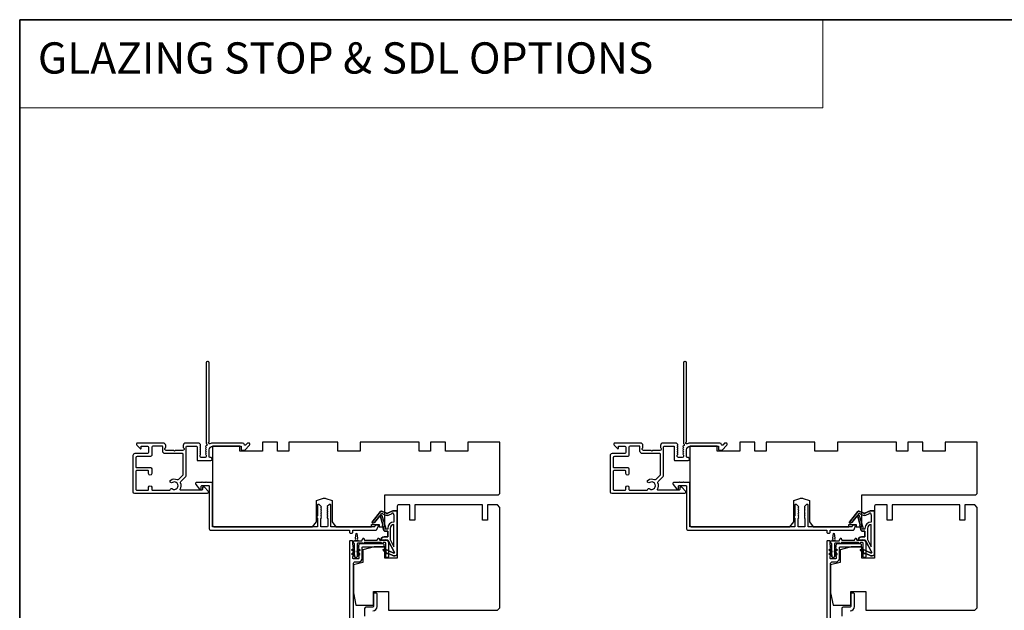
# Model space of a CAD drawing. Extents: x -10636 to 2013, y 1156 to 3623.
# Drawn here: x -6294 to -5901, y 3330 to 3566 of the extents above; entities that cross this region are included whole.
import ezdxf

# ---------------------------------------------------------------- set-up
doc = ezdxf.new("R2010")
doc.units = 0
doc.header["$LTSCALE"] = 250
doc.header["$MEASUREMENT"] = 0
doc.linetypes.add('HIDDEN', pattern=[0.375, 0.25, -0.125])
for name, color, linetype, lineweight in [('1', 1, 'CONTINUOUS', 13), ('5', 7, 'HIDDEN', 9), ('8', 7, 'CONTINUOUS', 35), ('Visible (ANSI)', 7, 'CONTINUOUS', 25)]:
    doc.layers.add(name, color=color, linetype=linetype, lineweight=lineweight)
doc.layers.add('MISCELLANEOUS', color=6, linetype='CONTINUOUS')
doc.styles.add('BOLD', font='txt')

msp = doc.modelspace()

# ---------------------------------------------------------------- linework, layer by layer
at = {"layer": '1', "linetype": 'Continuous'}
msp.add_lwpolyline([(-6293.74724, 3566.09776), (-5973.14373, 3566.09776), (-5973.14373, 3530.90947), (-6293.74724, 3530.90947)], close=True, dxfattribs=at)
at = {"layer": '8', "linetype": 'Continuous'}
msp.add_lwpolyline([(-6293.74724, 3566.09776), (-5113.57521, 3566.09776), (-5113.57521, 2898.00486), (-6293.74724, 2898.00486)], close=True, dxfattribs=at)
at = {"layer": 'MISCELLANEOUS', "color": 1}
for points in [[(-6144.4556, 3353.27347, 0.719896989), (-6144.19449, 3353.54862), (-6146.70607, 3358.27223, 0.244698443), (-6146.9344, 3358.42915), (-6147.87108, 3358.54416), (-6149.57108, 3358.45507, -0.400551771), (-6148.27251, 3359.69416), (-6146.87108, 3359.69416), (-6146.87108, 3361.94416), (-6147.87108, 3361.94416, -0.327819405), (-6148.3482, 3362.29465), (-6148.94626, 3364.20313, 0.414213562), (-6148.7497, 3364.57912), (-6149.77719, 3367.85798), (-6149.71623, 3367.93724, 1), (-6150.03328, 3368.18112), (-6152.17272, 3365.39969), (-6152.7319, 3365.2241, -0.244698443), (-6152.91375, 3365.25639), (-6152.99302, 3365.31736, -0.414213562), (-6153.02961, 3365.59782), (-6149.71143, 3369.9117, -0.339454259), (-6149.35851, 3370.00582), (-6147.25193, 3369.13036, 1.573839894), (-6146.88982, 3369.12949, -1.573839894), (-6147.25193, 3369.13036), (-6149.35851, 3370.00582, 0.339454259), (-6149.71143, 3369.9117), (-6153.02961, 3365.59782, 0.414213562), (-6152.99302, 3365.31736), (-6152.91375, 3365.25639, 0.244698443), (-6152.7319, 3365.2241), (-6152.17272, 3365.39969), (-6150.03328, 3368.18112, -1), (-6149.71623, 3367.93724), (-6149.77719, 3367.85798), (-6148.7497, 3364.57912, -0.414213562), (-6148.94626, 3364.20313), (-6148.3482, 3362.29465, 0.327819405), (-6147.87108, 3361.94416), (-6146.87108, 3361.94416), (-6146.87108, 3359.69416), (-6148.27251, 3359.69416, 0.400551771), (-6149.57108, 3358.45507), (-6147.87108, 3358.54416), (-6146.9344, 3358.42915, -0.244698443), (-6146.70607, 3358.27223), (-6144.19449, 3353.54862, -0.719896989)], [(-6149.27856, 3369.16232, -0.876976463), (-6148.93534, 3368.96363), (-6147.56997, 3368.3962, 0.210582811), (-6146.52167, 3368.41846), (-6145.06945, 3369.09564, -1.044613628), (-6144.70025, 3369.24857), (-6144.37108, 3368.34416), (-6144.37108, 3365.59779, 0.414213562), (-6146.87108, 3363.09779), (-6146.87108, 3362.79416), (-6147.7496, 3362.79416, -1), (-6147.7496, 3363.19416, 0.506228929), (-6147.55875, 3363.45397), (-6149.01836, 3368.11175), (-6149.64437, 3368.68673)], [(-6147.55875, 3363.45397), (-6149.01836, 3368.11175), (-6149.64437, 3368.68673), (-6149.27856, 3369.16232, -0.876976463), (-6148.93534, 3368.96363), (-6147.56997, 3368.3962, 0.210582811), (-6146.52167, 3368.41846), (-6145.06945, 3369.09564, -1.044613628), (-6144.70025, 3369.24857), (-6144.37108, 3368.34416), (-6144.37108, 3365.59779, 0.414213562), (-6146.87108, 3363.09779), (-6146.87108, 3362.79416), (-6147.7496, 3362.79416, -1), (-6147.7496, 3363.19416, 0.506228929)], [(-6144.4556, 3353.27347), (-6148.14846, 3354.99548), (-6148.57108, 3354.08917), (-6147.48351, 3353.58203), (-6147.69482, 3353.12887), (-6146.53189, 3353.13828), (-6144.4937, 3352.18785, 0.548618787), (-6143.07108, 3353.09416), (-6143.07108, 3370.09416), (-6144.82108, 3370.09416), (-6146.88982, 3369.12949), (-6144.82108, 3370.09416), (-6143.07108, 3370.09416), (-6143.07108, 3353.09416, -0.548618787), (-6144.4937, 3352.18785), (-6146.53189, 3353.13828), (-6147.69482, 3353.12887), (-6147.48351, 3353.58203), (-6148.57108, 3354.08917), (-6148.14846, 3354.99548)], [(-5953.9556, 3353.27347, 0.719896989), (-5953.69449, 3353.54862), (-5956.20607, 3358.27223, 0.244698443), (-5956.4344, 3358.42915), (-5957.37108, 3358.54416), (-5959.07108, 3358.45507, -0.400551771), (-5957.77251, 3359.69416), (-5956.37108, 3359.69416), (-5956.37108, 3361.94416), (-5957.37108, 3361.94416, -0.327819405), (-5957.8482, 3362.29465), (-5958.44626, 3364.20313, 0.414213562), (-5958.2497, 3364.57912), (-5959.27719, 3367.85798), (-5959.21623, 3367.93724, 1), (-5959.53328, 3368.18112), (-5961.67272, 3365.39969), (-5962.2319, 3365.2241, -0.244698443), (-5962.41375, 3365.25639), (-5962.49302, 3365.31736, -0.414213562), (-5962.52961, 3365.59782), (-5959.21143, 3369.9117, -0.339454259), (-5958.85851, 3370.00582), (-5956.75193, 3369.13036, 1.573839894), (-5956.38982, 3369.12949, -1.573839894), (-5956.75193, 3369.13036), (-5958.85851, 3370.00582, 0.339454259), (-5959.21143, 3369.9117), (-5962.52961, 3365.59782, 0.414213562), (-5962.49302, 3365.31736), (-5962.41375, 3365.25639, 0.244698443), (-5962.2319, 3365.2241), (-5961.67272, 3365.39969), (-5959.53328, 3368.18112, -1), (-5959.21623, 3367.93724), (-5959.27719, 3367.85798), (-5958.2497, 3364.57912, -0.414213562), (-5958.44626, 3364.20313), (-5957.8482, 3362.29465, 0.327819405), (-5957.37108, 3361.94416), (-5956.37108, 3361.94416), (-5956.37108, 3359.69416), (-5957.77251, 3359.69416, 0.400551771), (-5959.07108, 3358.45507), (-5957.37108, 3358.54416), (-5956.4344, 3358.42915, -0.244698443), (-5956.20607, 3358.27223), (-5953.69449, 3353.54862, -0.719896989)], [(-5958.77856, 3369.16232, -0.876976463), (-5958.43534, 3368.96363), (-5957.06997, 3368.3962, 0.210582811), (-5956.02167, 3368.41846), (-5954.56945, 3369.09564, -1.044613628), (-5954.20025, 3369.24857), (-5953.87108, 3368.34416), (-5953.87108, 3365.59779, 0.414213562), (-5956.37108, 3363.09779), (-5956.37108, 3362.79416), (-5957.2496, 3362.79416, -1), (-5957.2496, 3363.19416, 0.506228929), (-5957.05875, 3363.45397), (-5958.51836, 3368.11175), (-5959.14437, 3368.68673)], [(-5957.05875, 3363.45397), (-5958.51836, 3368.11175), (-5959.14437, 3368.68673), (-5958.77856, 3369.16232, -0.876976463), (-5958.43534, 3368.96363), (-5957.06997, 3368.3962, 0.210582811), (-5956.02167, 3368.41846), (-5954.56945, 3369.09564, -1.044613628), (-5954.20025, 3369.24857), (-5953.87108, 3368.34416), (-5953.87108, 3365.59779, 0.414213562), (-5956.37108, 3363.09779), (-5956.37108, 3362.79416), (-5957.2496, 3362.79416, -1), (-5957.2496, 3363.19416, 0.506228929)], [(-5953.9556, 3353.27347), (-5957.64846, 3354.99548), (-5958.07108, 3354.08917), (-5956.98351, 3353.58203), (-5957.19482, 3353.12887), (-5956.03189, 3353.13828), (-5953.9937, 3352.18785, 0.548618787), (-5952.57108, 3353.09416), (-5952.57108, 3370.09416), (-5954.32108, 3370.09416), (-5956.38982, 3369.12949), (-5954.32108, 3370.09416), (-5952.57108, 3370.09416), (-5952.57108, 3353.09416, -0.548618787), (-5953.9937, 3352.18785), (-5956.03189, 3353.13828), (-5957.19482, 3353.12887), (-5956.98351, 3353.58203), (-5958.07108, 3354.08917), (-5957.64846, 3354.99548)], [(-6145.87108, 3358.61888), (-6144.37108, 3355.79779), (-6144.37108, 3364.59779, 0.414213562), (-6145.87108, 3363.09779)], [(-6145.87108, 3358.61888), (-6144.37108, 3355.79779), (-6144.37108, 3364.59779, 0.414213562), (-6145.87108, 3363.09779)], [(-5955.37108, 3358.61888), (-5953.87108, 3355.79779), (-5953.87108, 3364.59779, 0.414213562), (-5955.37108, 3363.09779)], [(-5955.37108, 3358.61888), (-5953.87108, 3355.79779), (-5953.87108, 3364.59779, 0.414213562), (-5955.37108, 3363.09779)]]:
    msp.add_lwpolyline(points, format="xyb", close=True, dxfattribs=at)
at = {"layer": 'Visible (ANSI)', "color": 3}
for points in [[(-6218.07108, 3397.77279), (-6218.07108, 3429.15507, 0.414213562), (-6218.57108, 3429.65507), (-6218.77108, 3429.65507, 0.414213562), (-6219.27108, 3429.15507), (-6219.27108, 3397.07261, 0.255924141), (-6219.15569, 3396.86195, -0.487967145), (-6219.09636, 3396.23415), (-6219.4428, 3395.9068, 0.406222545), (-6219.45744, 3395.55842), (-6219.2711, 3395.35008), (-6219.45744, 3395.14175, 0.381962862), (-6219.45744, 3394.80842), (-6219.2711, 3394.60008), (-6219.45744, 3394.39174, 0.381962862), (-6219.45744, 3394.05841), (-6219.2711, 3393.85008), (-6219.45744, 3393.64174, 0.381962862), (-6219.45744, 3393.30841), (-6219.2711, 3393.10007), (-6219.45744, 3392.89173, 0.381962862), (-6219.45744, 3392.5584), (-6219.2711, 3392.35007), (-6219.2711, 3391.85507, -0.414213562), (-6219.7711, 3391.35507), (-6221.27108, 3391.35507, -0.414213562), (-6221.77108, 3391.85507), (-6221.77108, 3392.35007), (-6221.58474, 3392.5584, 0.381962862), (-6221.58474, 3392.89173), (-6221.77108, 3393.10007), (-6221.58474, 3393.30841, 0.381962862), (-6221.58474, 3393.64174), (-6221.77108, 3393.85008), (-6221.58474, 3394.05841, 0.381962862), (-6221.58474, 3394.39174), (-6221.77108, 3394.60008), (-6221.58474, 3394.80842, 0.381962862), (-6221.58474, 3395.14175), (-6221.77108, 3395.35008), (-6221.58474, 3395.55842, 0.406222545), (-6221.59938, 3395.9068), (-6221.77108, 3396.06904), (-6221.58474, 3396.27738, 0.382913147), (-6221.58529, 3396.61132), (-6221.92592, 3396.98963, 0.212556562), (-6222.29749, 3397.15507), (-6227.47108, 3397.15507, 0.414213562), (-6228.47108, 3396.15507), (-6228.47108, 3395.44245, 0.239931648), (-6228.36814, 3395.24028, -0.726330026), (-6228.72108, 3394.15507), (-6231.72108, 3394.15507), (-6231.97108, 3393.90507), (-6232.22108, 3394.15507), (-6235.22108, 3394.15507, -0.726330026), (-6235.57402, 3395.24028, 0.239931648), (-6235.47108, 3395.44245), (-6235.47108, 3396.15507, 0.414213562), (-6236.47108, 3397.15507), (-6246.67108, 3397.15507, 0.668178638), (-6247.02463, 3396.30151), (-6245.69785, 3394.97474, 0.668178638), (-6245.27108, 3395.15151), (-6245.27108, 3395.70507, -0.414213562), (-6245.02108, 3395.95507), (-6242.77108, 3395.95507, -0.414213562), (-6242.27108, 3395.45507), (-6242.27108, 3393.45507, -0.414213562), (-6242.77108, 3392.95507), (-6247.82108, 3392.95507, 0.414213562), (-6248.57108, 3392.20507), (-6248.57108, 3377.75507, 0.414213562), (-6247.97108, 3377.15507), (-6218.82108, 3377.15507, 0.668178638), (-6218.46752, 3378.00862), (-6219.99075, 3379.53184, 0.198912367), (-6220.16752, 3379.60507), (-6220.57108, 3379.60507, 0.414213562), (-6220.82108, 3379.35507), (-6220.82108, 3378.60507, -0.414213562), (-6221.07108, 3378.35507), (-6229.4611, 3378.35507, -0.587264251), (-6229.67381, 3378.73642, 0.252070021), (-6229.52195, 3381.29163, -0.314792722), (-6229.42196, 3381.85566), (-6227.41752, 3383.86009, 0.198912367), (-6227.27108, 3384.21365), (-6227.27108, 3395.70507, -0.414213562), (-6227.02108, 3395.95507), (-6223.22108, 3395.95507, -0.414213562), (-6222.97108, 3395.70507), (-6222.97108, 3390.40507, 0.414213562), (-6222.72108, 3390.15507), (-6217.42108, 3390.15507, 1), (-6217.42108, 3391.35507), (-6217.82108, 3391.35507, -0.414213562), (-6218.07108, 3391.60507), (-6218.07108, 3394.45507, -0.414213562), (-6216.57108, 3395.95507), (-6205.32108, 3395.95507), (-6205.32108, 3394.55538, 0.414213562), (-6205.07108, 3394.30538), (-6204.07108, 3394.30538, 0.198912367), (-6203.8943, 3394.3786), (-6201.96752, 3396.30538, 0.668178638), (-6202.32108, 3397.15893), (-6202.70747, 3397.15893, 0.198912367), (-6202.88425, 3397.08571), (-6203.64864, 3396.32132, -0.634998788), (-6204.07433, 3396.47484, 0.387181828), (-6204.82108, 3397.15507), (-6216.57928, 3397.15507, 0.116930802), (-6217.79149, 3396.86765, -0.949781314), (-6218.18646, 3397.56213, 0.255924141)], [(-6027.57108, 3397.77279), (-6027.57108, 3429.15507, 0.414213562), (-6028.07108, 3429.65507), (-6028.27108, 3429.65507, 0.414213562), (-6028.77108, 3429.15507), (-6028.77108, 3397.07261, 0.255924141), (-6028.65569, 3396.86195, -0.487967145), (-6028.59636, 3396.23415), (-6028.9428, 3395.9068, 0.406222545), (-6028.95744, 3395.55842), (-6028.7711, 3395.35008), (-6028.95744, 3395.14175, 0.381962862), (-6028.95744, 3394.80842), (-6028.7711, 3394.60008), (-6028.95744, 3394.39174, 0.381962862), (-6028.95744, 3394.05841), (-6028.7711, 3393.85008), (-6028.95744, 3393.64174, 0.381962862), (-6028.95744, 3393.30841), (-6028.7711, 3393.10007), (-6028.95744, 3392.89173, 0.381962862), (-6028.95744, 3392.5584), (-6028.7711, 3392.35007), (-6028.7711, 3391.85507, -0.414213562), (-6029.2711, 3391.35507), (-6030.77108, 3391.35507, -0.414213562), (-6031.27108, 3391.85507), (-6031.27108, 3392.35007), (-6031.08474, 3392.5584, 0.381962862), (-6031.08474, 3392.89173), (-6031.27108, 3393.10007), (-6031.08474, 3393.30841, 0.381962862), (-6031.08474, 3393.64174), (-6031.27108, 3393.85008), (-6031.08474, 3394.05841, 0.381962862), (-6031.08474, 3394.39174), (-6031.27108, 3394.60008), (-6031.08474, 3394.80842, 0.381962862), (-6031.08474, 3395.14175), (-6031.27108, 3395.35008), (-6031.08474, 3395.55842, 0.406222545), (-6031.09938, 3395.9068), (-6031.27108, 3396.06904), (-6031.08474, 3396.27738, 0.382913147), (-6031.08529, 3396.61132), (-6031.42592, 3396.98963, 0.212556562), (-6031.79749, 3397.15507), (-6036.97108, 3397.15507, 0.414213562), (-6037.97108, 3396.15507), (-6037.97108, 3395.44245, 0.239931648), (-6037.86814, 3395.24028, -0.726330026), (-6038.22108, 3394.15507), (-6041.22108, 3394.15507), (-6041.47108, 3393.90507), (-6041.72108, 3394.15507), (-6044.72108, 3394.15507, -0.726330026), (-6045.07402, 3395.24028, 0.239931648), (-6044.97108, 3395.44245), (-6044.97108, 3396.15507, 0.414213562), (-6045.97108, 3397.15507), (-6056.17108, 3397.15507, 0.668178638), (-6056.52463, 3396.30151), (-6055.19785, 3394.97474, 0.668178638), (-6054.77108, 3395.15151), (-6054.77108, 3395.70507, -0.414213562), (-6054.52108, 3395.95507), (-6052.27108, 3395.95507, -0.414213562), (-6051.77108, 3395.45507), (-6051.77108, 3393.45507, -0.414213562), (-6052.27108, 3392.95507), (-6057.32108, 3392.95507, 0.414213562), (-6058.07108, 3392.20507), (-6058.07108, 3377.75507, 0.414213562), (-6057.47108, 3377.15507), (-6028.32108, 3377.15507, 0.668178638), (-6027.96752, 3378.00862), (-6029.49075, 3379.53184, 0.198912367), (-6029.66752, 3379.60507), (-6030.07108, 3379.60507, 0.414213562), (-6030.32108, 3379.35507), (-6030.32108, 3378.60507, -0.414213562), (-6030.57108, 3378.35507), (-6038.9611, 3378.35507, -0.587264251), (-6039.17381, 3378.73642, 0.252070021), (-6039.02195, 3381.29163, -0.314792722), (-6038.92196, 3381.85566), (-6036.91752, 3383.86009, 0.198912367), (-6036.77108, 3384.21365), (-6036.77108, 3395.70507, -0.414213562), (-6036.52108, 3395.95507), (-6032.72108, 3395.95507, -0.414213562), (-6032.47108, 3395.70507), (-6032.47108, 3390.40507, 0.414213562), (-6032.22108, 3390.15507), (-6026.92108, 3390.15507, 1), (-6026.92108, 3391.35507), (-6027.32108, 3391.35507, -0.414213562), (-6027.57108, 3391.60507), (-6027.57108, 3394.45507, -0.414213562), (-6026.07108, 3395.95507), (-6014.82108, 3395.95507), (-6014.82108, 3394.55538, 0.414213562), (-6014.57108, 3394.30538), (-6013.57108, 3394.30538, 0.198912367), (-6013.3943, 3394.3786), (-6011.46752, 3396.30538, 0.668178638), (-6011.82108, 3397.15893), (-6012.20747, 3397.15893, 0.198912367), (-6012.38425, 3397.08571), (-6013.14864, 3396.32132, -0.634998788), (-6013.57433, 3396.47484, 0.387181828), (-6014.32108, 3397.15507), (-6026.07928, 3397.15507, 0.116930802), (-6027.29149, 3396.86765, -0.949781314), (-6027.68646, 3397.56213, 0.255924141)], [(-6247.37108, 3385.90507), (-6247.37108, 3378.60507, 0.414213562), (-6247.12108, 3378.35507), (-6242.52108, 3378.35507, 0.414213562), (-6242.27108, 3378.60507), (-6242.27108, 3379.55507, -1), (-6241.07108, 3379.55507), (-6241.07108, 3378.60507, 0.414213562), (-6240.82108, 3378.35507), (-6233.95803, 3378.35507, 0.346237262), (-6233.71505, 3378.54624, -0.520280642), (-6232.80023, 3378.90507, 1.863324958), (-6232.80023, 3381.40507, -1.000000007), (-6233.46356, 3382.40507, -0.260721859), (-6230.83452, 3382.6042, 0.314792722), (-6230.27049, 3382.70419), (-6228.5443, 3384.43037, 0.198912367), (-6228.47108, 3384.60715), (-6228.47108, 3392.70507, 0.414213562), (-6228.72108, 3392.95507), (-6235.67108, 3392.95507, -0.414213562), (-6236.67108, 3393.95507), (-6236.67108, 3395.70507, 0.414213562), (-6236.92108, 3395.95507), (-6240.57108, 3395.95507, 0.414213562), (-6241.07108, 3395.45507), (-6241.07108, 3392.25507, -0.414213562), (-6241.57108, 3391.75507), (-6246.87108, 3391.75507, 0.414213562), (-6247.37108, 3391.25507), (-6247.37108, 3387.60507, 0.414213562), (-6247.12108, 3387.35507), (-6241.57108, 3387.35507, -0.414213562), (-6241.07108, 3386.85507), (-6241.07108, 3384.95507, -1), (-6242.27108, 3384.95507), (-6242.27108, 3385.90507, 0.414213562), (-6242.52108, 3386.15507), (-6247.12108, 3386.15507, 0.414213562)], [(-6247.37108, 3385.90507), (-6247.37108, 3378.60507, 0.414213562), (-6247.12108, 3378.35507), (-6242.52108, 3378.35507, 0.414213562), (-6242.27108, 3378.60507), (-6242.27108, 3379.55507, -1), (-6241.07108, 3379.55507), (-6241.07108, 3378.60507, 0.414213562), (-6240.82108, 3378.35507), (-6233.95803, 3378.35507, 0.346237262), (-6233.71505, 3378.54624, -0.520280642), (-6232.80023, 3378.90507, 1.863324958), (-6232.80023, 3381.40507, -1.000000007), (-6233.46356, 3382.40507, -0.260721859), (-6230.83452, 3382.6042, 0.314792722), (-6230.27049, 3382.70419), (-6228.5443, 3384.43037, 0.198912367), (-6228.47108, 3384.60715), (-6228.47108, 3392.70507, 0.414213562), (-6228.72108, 3392.95507), (-6235.67108, 3392.95507, -0.414213562), (-6236.67108, 3393.95507), (-6236.67108, 3395.70507, 0.414213562), (-6236.92108, 3395.95507), (-6240.57108, 3395.95507, 0.414213562), (-6241.07108, 3395.45507), (-6241.07108, 3392.25507, -0.414213562), (-6241.57108, 3391.75507), (-6246.87108, 3391.75507, 0.414213562), (-6247.37108, 3391.25507), (-6247.37108, 3387.60507, 0.414213562), (-6247.12108, 3387.35507), (-6241.57108, 3387.35507, -0.414213562), (-6241.07108, 3386.85507), (-6241.07108, 3384.95507, -1), (-6242.27108, 3384.95507), (-6242.27108, 3385.90507, 0.414213562), (-6242.52108, 3386.15507), (-6247.12108, 3386.15507, 0.414213562)], [(-6056.87108, 3385.90507), (-6056.87108, 3378.60507, 0.414213562), (-6056.62108, 3378.35507), (-6052.02108, 3378.35507, 0.414213562), (-6051.77108, 3378.60507), (-6051.77108, 3379.55507, -1), (-6050.57108, 3379.55507), (-6050.57108, 3378.60507, 0.414213562), (-6050.32108, 3378.35507), (-6043.45803, 3378.35507, 0.346237262), (-6043.21505, 3378.54624, -0.520280642), (-6042.30023, 3378.90507, 1.863324958), (-6042.30023, 3381.40507, -1.000000007), (-6042.96356, 3382.40507, -0.260721859), (-6040.33452, 3382.6042, 0.314792722), (-6039.77049, 3382.70419), (-6038.0443, 3384.43037, 0.198912367), (-6037.97108, 3384.60715), (-6037.97108, 3392.70507, 0.414213562), (-6038.22108, 3392.95507), (-6045.17108, 3392.95507, -0.414213562), (-6046.17108, 3393.95507), (-6046.17108, 3395.70507, 0.414213562), (-6046.42108, 3395.95507), (-6050.07108, 3395.95507, 0.414213562), (-6050.57108, 3395.45507), (-6050.57108, 3392.25507, -0.414213562), (-6051.07108, 3391.75507), (-6056.37108, 3391.75507, 0.414213562), (-6056.87108, 3391.25507), (-6056.87108, 3387.60507, 0.414213562), (-6056.62108, 3387.35507), (-6051.07108, 3387.35507, -0.414213562), (-6050.57108, 3386.85507), (-6050.57108, 3384.95507, -1), (-6051.77108, 3384.95507), (-6051.77108, 3385.90507, 0.414213562), (-6052.02108, 3386.15507), (-6056.62108, 3386.15507, 0.414213562)], [(-6056.87108, 3385.90507), (-6056.87108, 3378.60507, 0.414213562), (-6056.62108, 3378.35507), (-6052.02108, 3378.35507, 0.414213562), (-6051.77108, 3378.60507), (-6051.77108, 3379.55507, -1), (-6050.57108, 3379.55507), (-6050.57108, 3378.60507, 0.414213562), (-6050.32108, 3378.35507), (-6043.45803, 3378.35507, 0.346237262), (-6043.21505, 3378.54624, -0.520280642), (-6042.30023, 3378.90507, 1.863324958), (-6042.30023, 3381.40507, -1.000000007), (-6042.96356, 3382.40507, -0.260721859), (-6040.33452, 3382.6042, 0.314792722), (-6039.77049, 3382.70419), (-6038.0443, 3384.43037, 0.198912367), (-6037.97108, 3384.60715), (-6037.97108, 3392.70507, 0.414213562), (-6038.22108, 3392.95507), (-6045.17108, 3392.95507, -0.414213562), (-6046.17108, 3393.95507), (-6046.17108, 3395.70507, 0.414213562), (-6046.42108, 3395.95507), (-6050.07108, 3395.95507, 0.414213562), (-6050.57108, 3395.45507), (-6050.57108, 3392.25507, -0.414213562), (-6051.07108, 3391.75507), (-6056.37108, 3391.75507, 0.414213562), (-6056.87108, 3391.25507), (-6056.87108, 3387.60507, 0.414213562), (-6056.62108, 3387.35507), (-6051.07108, 3387.35507, -0.414213562), (-6050.57108, 3386.85507), (-6050.57108, 3384.95507, -1), (-6051.77108, 3384.95507), (-6051.77108, 3385.90507, 0.414213562), (-6052.02108, 3386.15507), (-6056.62108, 3386.15507, 0.414213562)], [(-6175.08321, 3367.49294), (-6174.82108, 3367.2308), (-6174.82108, 3363.95507, -0.414213562), (-6175.07108, 3363.70507), (-6216.57108, 3363.70507, -0.414213562), (-6216.82108, 3363.95507), (-6216.82108, 3381.20507, 0.414213562), (-6217.07108, 3381.45507), (-6219.07108, 3381.45507), (-6219.32108, 3381.70507), (-6219.57108, 3381.45507), (-6220.64108, 3381.45507), (-6220.89108, 3381.70507), (-6221.14108, 3381.45507), (-6223.07108, 3381.45507, 0.624869352), (-6223.46508, 3380.64724), (-6221.94769, 3378.70507), (-6221.57108, 3378.70507, 0.414213562), (-6221.32108, 3378.95507), (-6221.32108, 3379.95507, -0.414213562), (-6221.07108, 3380.20507), (-6218.32111, 3380.20507, -0.414213562), (-6218.07111, 3379.95507), (-6218.07111, 3362.95507, 0.414213562), (-6217.57111, 3362.45507), (-6162.32111, 3362.45507, -0.414213562), (-6162.07111, 3362.20507), (-6162.07111, 3361.45507, 0.414213562), (-6161.82111, 3361.20507), (-6161.07111, 3361.20507, 0.414213562), (-6160.82111, 3361.45507), (-6160.82111, 3362.20507, -0.414213562), (-6160.57111, 3362.45507), (-6151.42715, 3362.45507, 0.305730681), (-6151.19535, 3362.61142), (-6150.58931, 3364.11142, 0.531709432), (-6150.82111, 3364.45507), (-6151.63001, 3364.45507, 0.305730681), (-6151.86181, 3364.29872), (-6152.03849, 3363.86142, -0.305730681), (-6152.27029, 3363.70507), (-6169.32108, 3363.70507, -0.414213562), (-6169.57108, 3363.95507), (-6169.57108, 3372.45507, 0.414213562), (-6169.82108, 3372.70507), (-6169.97108, 3372.70507, 0.198912367), (-6170.14785, 3372.63184), (-6170.99785, 3371.78184, 0.414213562), (-6170.99785, 3371.42829), (-6170.82108, 3371.25151), (-6170.99785, 3371.07474, 0.414213562), (-6170.99785, 3370.72118), (-6170.82108, 3370.54441), (-6170.99785, 3370.36763, 0.414213562), (-6170.99785, 3370.01408), (-6170.82108, 3369.8373), (-6170.99785, 3369.66052, 0.414213562), (-6170.99785, 3369.30697), (-6170.82108, 3369.13019), (-6170.99785, 3368.95342, 0.414213562), (-6170.99785, 3368.59986), (-6170.82108, 3368.42309), (-6170.99785, 3368.24631, 0.414213562), (-6170.99785, 3367.89276), (-6170.82108, 3367.71598), (-6170.99785, 3367.5392, 0.414213562), (-6170.99785, 3367.18565), (-6170.82108, 3367.00887), (-6170.82108, 3363.95507, -0.414213562), (-6171.07108, 3363.70507), (-6173.32108, 3363.70507, -0.414213562), (-6173.57108, 3363.95507), (-6173.57108, 3367.00887), (-6173.3943, 3367.18565, 0.414213562), (-6173.3943, 3367.5392), (-6173.57108, 3367.71598), (-6173.3943, 3367.89276, 0.414213562), (-6173.3943, 3368.24631), (-6173.57108, 3368.42309), (-6173.3943, 3368.59986, 0.414213562), (-6173.3943, 3368.95342), (-6173.57108, 3369.13019), (-6173.3943, 3369.30697, 0.414213562), (-6173.3943, 3369.66052), (-6173.57108, 3369.8373), (-6173.3943, 3370.01408, 0.414213562), (-6173.3943, 3370.36763), (-6173.57108, 3370.54441), (-6173.3943, 3370.72118, 0.414213562), (-6173.3943, 3371.07474), (-6173.57108, 3371.25151), (-6173.3943, 3371.42829, 0.414213562), (-6173.3943, 3371.78184), (-6174.2443, 3372.63184, 0.198912367), (-6174.42108, 3372.70507), (-6174.57108, 3372.70507, 0.414213562), (-6174.82108, 3372.45507), (-6174.82108, 3368.17933), (-6175.08321, 3367.9172, 0.414213562)], [(-5984.58321, 3367.49294), (-5984.32108, 3367.2308), (-5984.32108, 3363.95507, -0.414213562), (-5984.57108, 3363.70507), (-6026.07108, 3363.70507, -0.414213562), (-6026.32108, 3363.95507), (-6026.32108, 3381.20507, 0.414213562), (-6026.57108, 3381.45507), (-6028.57108, 3381.45507), (-6028.82108, 3381.70507), (-6029.07108, 3381.45507), (-6030.14108, 3381.45507), (-6030.39108, 3381.70507), (-6030.64108, 3381.45507), (-6032.57108, 3381.45507, 0.624869352), (-6032.96508, 3380.64724), (-6031.44769, 3378.70507), (-6031.07108, 3378.70507, 0.414213562), (-6030.82108, 3378.95507), (-6030.82108, 3379.95507, -0.414213562), (-6030.57108, 3380.20507), (-6027.82111, 3380.20507, -0.414213562), (-6027.57111, 3379.95507), (-6027.57111, 3362.95507, 0.414213562), (-6027.07111, 3362.45507), (-5971.82111, 3362.45507, -0.414213562), (-5971.57111, 3362.20507), (-5971.57111, 3361.45507, 0.414213562), (-5971.32111, 3361.20507), (-5970.57111, 3361.20507, 0.414213562), (-5970.32111, 3361.45507), (-5970.32111, 3362.20507, -0.414213562), (-5970.07111, 3362.45507), (-5960.92715, 3362.45507, 0.305730681), (-5960.69535, 3362.61142), (-5960.08931, 3364.11142, 0.531709432), (-5960.32111, 3364.45507), (-5961.13001, 3364.45507, 0.305730681), (-5961.36181, 3364.29872), (-5961.53849, 3363.86142, -0.305730681), (-5961.77029, 3363.70507), (-5978.82108, 3363.70507, -0.414213562), (-5979.07108, 3363.95507), (-5979.07108, 3372.45507, 0.414213562), (-5979.32108, 3372.70507), (-5979.47108, 3372.70507, 0.198912367), (-5979.64785, 3372.63184), (-5980.49785, 3371.78184, 0.414213562), (-5980.49785, 3371.42829), (-5980.32108, 3371.25151), (-5980.49785, 3371.07474, 0.414213562), (-5980.49785, 3370.72118), (-5980.32108, 3370.54441), (-5980.49785, 3370.36763, 0.414213562), (-5980.49785, 3370.01408), (-5980.32108, 3369.8373), (-5980.49785, 3369.66052, 0.414213562), (-5980.49785, 3369.30697), (-5980.32108, 3369.13019), (-5980.49785, 3368.95342, 0.414213562), (-5980.49785, 3368.59986), (-5980.32108, 3368.42309), (-5980.49785, 3368.24631, 0.414213562), (-5980.49785, 3367.89276), (-5980.32108, 3367.71598), (-5980.49785, 3367.5392, 0.414213562), (-5980.49785, 3367.18565), (-5980.32108, 3367.00887), (-5980.32108, 3363.95507, -0.414213562), (-5980.57108, 3363.70507), (-5982.82108, 3363.70507, -0.414213562), (-5983.07108, 3363.95507), (-5983.07108, 3367.00887), (-5982.8943, 3367.18565, 0.414213562), (-5982.8943, 3367.5392), (-5983.07108, 3367.71598), (-5982.8943, 3367.89276, 0.414213562), (-5982.8943, 3368.24631), (-5983.07108, 3368.42309), (-5982.8943, 3368.59986, 0.414213562), (-5982.8943, 3368.95342), (-5983.07108, 3369.13019), (-5982.8943, 3369.30697, 0.414213562), (-5982.8943, 3369.66052), (-5983.07108, 3369.8373), (-5982.8943, 3370.01408, 0.414213562), (-5982.8943, 3370.36763), (-5983.07108, 3370.54441), (-5982.8943, 3370.72118, 0.414213562), (-5982.8943, 3371.07474), (-5983.07108, 3371.25151), (-5982.8943, 3371.42829, 0.414213562), (-5982.8943, 3371.78184), (-5983.7443, 3372.63184, 0.198912367), (-5983.92108, 3372.70507), (-5984.07108, 3372.70507, 0.414213562), (-5984.32108, 3372.45507), (-5984.32108, 3368.17933), (-5984.58321, 3367.9172, 0.414213562)]]:
    msp.add_lwpolyline(points, format="xyb", close=True, dxfattribs=at)
at = {"layer": 'Visible (ANSI)'}
for points in [[(-6102.07108, 3397.45507), (-6114.82108, 3397.45507), (-6114.82108, 3393.95507), (-6123.82108, 3393.95507), (-6123.82108, 3397.45507), (-6129.82108, 3397.45507), (-6129.82108, 3393.95507), (-6134.32108, 3393.95507), (-6134.32108, 3397.45507), (-6157.82108, 3397.45507), (-6157.82108, 3393.95507), (-6166.82108, 3393.95507), (-6166.82108, 3397.45507), (-6186.32108, 3397.45507), (-6186.32108, 3393.95507), (-6190.82108, 3393.95507), (-6190.82108, 3397.45507), (-6196.82108, 3397.45507), (-6196.82108, 3393.95507), (-6205.82108, 3393.95507), (-6205.82108, 3395.95507), (-6216.82108, 3395.95507), (-6216.82108, 3364.70507, 0.414213562), (-6215.82108, 3363.70507), (-6176.82108, 3363.70507), (-6175.32108, 3365.70507), (-6175.32108, 3374.20507), (-6172.88012, 3375.0935, -0.176326981), (-6171.51204, 3375.0935), (-6169.07108, 3374.20507), (-6169.07108, 3365.70507), (-6167.57108, 3363.70507), (-6153.32108, 3363.70507), (-6153.32108, 3364.70507), (-6150.32108, 3364.70507), (-6150.32108, 3363.70507), (-6148.07108, 3363.70507), (-6148.07108, 3376.45507), (-6103.07108, 3376.45507, 0.414213562), (-6102.07108, 3377.45507)], [(-5911.57108, 3397.45507), (-5924.32108, 3397.45507), (-5924.32108, 3393.95507), (-5933.32108, 3393.95507), (-5933.32108, 3397.45507), (-5939.32108, 3397.45507), (-5939.32108, 3393.95507), (-5943.82108, 3393.95507), (-5943.82108, 3397.45507), (-5967.32108, 3397.45507), (-5967.32108, 3393.95507), (-5976.32108, 3393.95507), (-5976.32108, 3397.45507), (-5995.82108, 3397.45507), (-5995.82108, 3393.95507), (-6000.32108, 3393.95507), (-6000.32108, 3397.45507), (-6006.32108, 3397.45507), (-6006.32108, 3393.95507), (-6015.32108, 3393.95507), (-6015.32108, 3395.95507), (-6026.32108, 3395.95507), (-6026.32108, 3364.70507, 0.414213562), (-6025.32108, 3363.70507), (-5986.32108, 3363.70507), (-5984.82108, 3365.70507), (-5984.82108, 3374.20507), (-5982.38012, 3375.0935, -0.176326981), (-5981.01204, 3375.0935), (-5978.57108, 3374.20507), (-5978.57108, 3365.70507), (-5977.07108, 3363.70507), (-5962.82108, 3363.70507), (-5962.82108, 3364.70507), (-5959.82108, 3364.70507), (-5959.82108, 3363.70507), (-5957.57108, 3363.70507), (-5957.57108, 3376.45507), (-5912.57108, 3376.45507, 0.414213562), (-5911.57108, 3377.45507)], [(-6138.07108, 3372.45507), (-6142.57108, 3372.45507, 0.414213562), (-6143.07108, 3371.95507), (-6143.07108, 3351.20507), (-6148.07108, 3351.20507), (-6148.07108, 3355.70507), (-6152.32108, 3355.70507), (-6156.82108, 3354.58309), (-6156.82108, 3349.45507), (-6160.57108, 3348.52009), (-6160.57108, 3337.45507), (-6159.57108, 3332.45507), (-6152.57108, 3332.45507), (-6152.57108, 3337.95507), (-6146.57108, 3337.95507), (-6146.57108, 3330.45507), (-6103.07108, 3330.45507), (-6102.07108, 3331.45507), (-6102.07108, 3371.45507), (-6103.07108, 3372.45507), (-6107.07108, 3372.45507), (-6107.07108, 3366.45507), (-6109.07108, 3366.45507), (-6109.07108, 3372.45507), (-6136.07108, 3372.45507), (-6136.07108, 3366.45507), (-6138.07108, 3366.45507)], [(-6142.57108, 3372.45507, 0.414213562), (-6143.07108, 3371.95507), (-6143.07108, 3351.20507), (-6148.07108, 3351.20507), (-6148.07108, 3355.70507), (-6152.32108, 3355.70507), (-6156.82108, 3354.58309), (-6156.82108, 3349.45507), (-6160.57108, 3348.52009), (-6160.57108, 3337.45507), (-6159.57108, 3332.45507), (-6152.57108, 3332.45507), (-6152.57108, 3337.95507), (-6146.57108, 3337.95507), (-6146.57108, 3330.45507), (-6103.07108, 3330.45507), (-6102.07108, 3331.45507), (-6102.07108, 3371.45507), (-6103.07108, 3372.45507), (-6107.07108, 3372.45507), (-6107.07108, 3366.45507), (-6109.07108, 3366.45507), (-6109.07108, 3372.45507), (-6136.07108, 3372.45507), (-6136.07108, 3366.45507), (-6138.07108, 3366.45507), (-6138.07108, 3372.45507)], [(-5947.57108, 3372.45507), (-5952.07108, 3372.45507, 0.414213562), (-5952.57108, 3371.95507), (-5952.57108, 3351.20507), (-5957.57108, 3351.20507), (-5957.57108, 3355.70507), (-5961.82108, 3355.70507), (-5966.32108, 3354.58309), (-5966.32108, 3349.45507), (-5970.07108, 3348.52009), (-5970.07108, 3337.45507), (-5969.07108, 3332.45507), (-5962.07108, 3332.45507), (-5962.07108, 3337.95507), (-5956.07108, 3337.95507), (-5956.07108, 3330.45507), (-5912.57108, 3330.45507), (-5911.57108, 3331.45507), (-5911.57108, 3371.45507), (-5912.57108, 3372.45507), (-5916.57108, 3372.45507), (-5916.57108, 3366.45507), (-5918.57108, 3366.45507), (-5918.57108, 3372.45507), (-5945.57108, 3372.45507), (-5945.57108, 3366.45507), (-5947.57108, 3366.45507)], [(-5952.07108, 3372.45507, 0.414213562), (-5952.57108, 3371.95507), (-5952.57108, 3351.20507), (-5957.57108, 3351.20507), (-5957.57108, 3355.70507), (-5961.82108, 3355.70507), (-5966.32108, 3354.58309), (-5966.32108, 3349.45507), (-5970.07108, 3348.52009), (-5970.07108, 3337.45507), (-5969.07108, 3332.45507), (-5962.07108, 3332.45507), (-5962.07108, 3337.95507), (-5956.07108, 3337.95507), (-5956.07108, 3330.45507), (-5912.57108, 3330.45507), (-5911.57108, 3331.45507), (-5911.57108, 3371.45507), (-5912.57108, 3372.45507), (-5916.57108, 3372.45507), (-5916.57108, 3366.45507), (-5918.57108, 3366.45507), (-5918.57108, 3372.45507), (-5945.57108, 3372.45507), (-5945.57108, 3366.45507), (-5947.57108, 3366.45507), (-5947.57108, 3372.45507)]]:
    msp.add_lwpolyline(points, format="xyb", close=True, dxfattribs=at)
at = {"layer": 'Visible (ANSI)', "color": 1}
for points in [[(-6159.76614, 3358.60684, 0.387927591), (-6159.69105, 3359.14109), (-6159.4201, 3361.06899, -0.869286738), (-6159.22205, 3361.06899), (-6158.9511, 3359.14109, 0.387927591), (-6158.87602, 3358.60684), (-6158.84401, 3358.37906, 0.346007864), (-6158.62108, 3358.16507), (-6160.02108, 3358.16507, 0.346007864), (-6159.79815, 3358.37906)], [(-5969.26614, 3358.60684, 0.387927591), (-5969.19105, 3359.14109), (-5968.9201, 3361.06899, -0.869286738), (-5968.72205, 3361.06899), (-5968.4511, 3359.14109, 0.387927591), (-5968.37602, 3358.60684), (-5968.34401, 3358.37906, 0.346007864), (-5968.12108, 3358.16507), (-5969.52108, 3358.16507, 0.346007864), (-5969.29815, 3358.37906)], [(-6156.75234, 3357.07054), (-6156.79175, 3357.15507), (-6158.82108, 3357.15507, 0.414213562), (-6159.07108, 3356.90507), (-6159.07108, 3351.70507, -0.414213562), (-6159.32108, 3351.45507), (-6159.82108, 3351.45507, -0.414213562), (-6160.07108, 3351.70507), (-6160.07108, 3356.90507, 0.414213562), (-6160.32108, 3357.15507, -0.414213562), (-6160.57108, 3357.40507), (-6160.57108, 3357.90507, -0.414213562), (-6160.32108, 3358.15507), (-6157.21997, 3358.15507), (-6156.79765, 3359.06072, -0.637070261), (-6156.3445, 3359.06072), (-6156.06208, 3358.45507), (-6151.08008, 3358.45507), (-6150.79765, 3359.06072, -0.637070261), (-6150.3445, 3359.06072), (-6150.06208, 3358.45507), (-6147.57108, 3358.45507, -0.414213562), (-6146.57108, 3357.45507), (-6146.57108, 3351.70507, -0.414213562), (-6146.82108, 3351.45507), (-6147.32108, 3351.45507, -0.414213562), (-6147.57108, 3351.70507), (-6147.57108, 3357.20507, 0.414213562), (-6147.82108, 3357.45507), (-6148.71051, 3357.45507), (-6148.88982, 3357.07054, -0.637070261), (-6149.25234, 3357.07054), (-6149.43165, 3357.45507), (-6156.21051, 3357.45507), (-6156.38982, 3357.07054, -0.637070261)], [(-5966.25234, 3357.07054), (-5966.29175, 3357.15507), (-5968.32108, 3357.15507, 0.414213562), (-5968.57108, 3356.90507), (-5968.57108, 3351.70507, -0.414213562), (-5968.82108, 3351.45507), (-5969.32108, 3351.45507, -0.414213562), (-5969.57108, 3351.70507), (-5969.57108, 3356.90507, 0.414213562), (-5969.82108, 3357.15507, -0.414213562), (-5970.07108, 3357.40507), (-5970.07108, 3357.90507, -0.414213562), (-5969.82108, 3358.15507), (-5966.71997, 3358.15507), (-5966.29765, 3359.06072, -0.637070261), (-5965.8445, 3359.06072), (-5965.56208, 3358.45507), (-5960.58008, 3358.45507), (-5960.29765, 3359.06072, -0.637070261), (-5959.8445, 3359.06072), (-5959.56208, 3358.45507), (-5957.07108, 3358.45507, -0.414213562), (-5956.07108, 3357.45507), (-5956.07108, 3351.70507, -0.414213562), (-5956.32108, 3351.45507), (-5956.82108, 3351.45507, -0.414213562), (-5957.07108, 3351.70507), (-5957.07108, 3357.20507, 0.414213562), (-5957.32108, 3357.45507), (-5958.21051, 3357.45507), (-5958.38982, 3357.07054, -0.637070261), (-5958.75234, 3357.07054), (-5958.93165, 3357.45507), (-5965.71051, 3357.45507), (-5965.88982, 3357.07054, -0.637070261)], [(-6161.09447, 3354.27504, -1), (-6160.80768, 3354.68462), (-6160.08108, 3354.17584), (-6160.08108, 3353.56546)], [(-6160.80768, 3353.07423), (-6160.08108, 3352.56546), (-6160.08108, 3351.95507), (-6161.09447, 3352.66465, -1)], [(-6158.33447, 3354.68462, -1), (-6158.04768, 3354.27504), (-6159.06108, 3353.56546), (-6159.06108, 3354.17584)], [(-6158.33447, 3353.07423), (-6159.06108, 3352.56546), (-6159.06108, 3351.95507), (-6158.04768, 3352.66465, 1)], [(-6148.59447, 3354.32504, -1), (-6148.30768, 3354.73462), (-6147.58108, 3354.22584), (-6147.58108, 3353.61546)], [(-5970.59447, 3354.27504, -1), (-5970.30768, 3354.68462), (-5969.58108, 3354.17584), (-5969.58108, 3353.56546)], [(-5970.30768, 3353.07423), (-5969.58108, 3352.56546), (-5969.58108, 3351.95507), (-5970.59447, 3352.66465, -1)], [(-5967.83447, 3354.68462, -1), (-5967.54768, 3354.27504), (-5968.56108, 3353.56546), (-5968.56108, 3354.17584)], [(-5967.83447, 3353.07423), (-5968.56108, 3352.56546), (-5968.56108, 3351.95507), (-5967.54768, 3352.66465, 1)], [(-5958.09447, 3354.32504, -1), (-5957.80768, 3354.73462), (-5957.08108, 3354.22584), (-5957.08108, 3353.61546)]]:
    msp.add_lwpolyline(points, format="xyb", close=True, dxfattribs=at)
at = {"layer": 'Visible (ANSI)', "color": 3}
for points in [[(-6160.57108, 3325.60506), (-6160.57108, 3349.20507, -0.414213562), (-6160.07108, 3349.70507), (-6158.57108, 3349.70507, 0.414213562), (-6157.07108, 3351.20507), (-6157.07108, 3355.45507, -0.414213562), (-6156.82108, 3355.70507), (-6148.57108, 3355.70507, 0.414213562), (-6148.32108, 3355.95507), (-6148.32108, 3356.65507, 0.414213562), (-6148.62108, 3356.95507), (-6158.07108, 3356.95507, 0.414213562), (-6158.32108, 3356.70507), (-6158.32108, 3356.45507), (-6158.50742, 3356.24674, 0.381966011), (-6158.50742, 3355.9134), (-6158.32108, 3355.70507), (-6158.50742, 3355.49674, 0.381966011), (-6158.50742, 3355.1634), (-6158.32108, 3354.95507), (-6158.50742, 3354.74674, 0.381966011), (-6158.50742, 3354.4134), (-6158.32108, 3354.20507), (-6158.50742, 3353.99674, 0.381964437), (-6158.50742, 3353.6634), (-6158.32108, 3353.45507), (-6158.50742, 3353.24673, 0.381964437), (-6158.50742, 3352.9134), (-6158.32108, 3352.70507), (-6158.50742, 3352.49673, 0.381966011), (-6158.50742, 3352.1634), (-6158.32108, 3351.95507), (-6158.32108, 3351.20507, -0.414213562), (-6158.57108, 3350.95507), (-6160.57108, 3350.95507, -0.414213562), (-6160.82108, 3351.20507), (-6160.82108, 3351.95507), (-6160.63474, 3352.1634, 0.381966011), (-6160.63474, 3352.49674), (-6160.82108, 3352.70507), (-6160.63474, 3352.9134, 0.381966011), (-6160.63474, 3353.24673), (-6160.82108, 3353.45507), (-6160.63474, 3353.6634, 0.381966011), (-6160.63474, 3353.99673), (-6160.82108, 3354.20507), (-6160.63474, 3354.4134, 0.381966011), (-6160.63474, 3354.74673), (-6160.82108, 3354.95507), (-6160.63474, 3355.1634, 0.381966011), (-6160.63474, 3355.49673), (-6160.82108, 3355.70507), (-6160.63474, 3355.9134, 0.381966011), (-6160.63474, 3356.24673), (-6160.82108, 3356.45507), (-6160.82108, 3357.95507, 0.414213562), (-6161.07108, 3358.20507), (-6161.82108, 3358.20507, 0.414213562), (-6162.07108, 3357.95507), (-6162.07108, 3319.70507, 0.414213562)], [(-5970.07108, 3325.60506), (-5970.07108, 3349.20507, -0.414213562), (-5969.57108, 3349.70507), (-5968.07108, 3349.70507, 0.414213562), (-5966.57108, 3351.20507), (-5966.57108, 3355.45507, -0.414213562), (-5966.32108, 3355.70507), (-5958.07108, 3355.70507, 0.414213562), (-5957.82108, 3355.95507), (-5957.82108, 3356.65507, 0.414213562), (-5958.12108, 3356.95507), (-5967.57108, 3356.95507, 0.414213562), (-5967.82108, 3356.70507), (-5967.82108, 3356.45507), (-5968.00742, 3356.24674, 0.381966011), (-5968.00742, 3355.9134), (-5967.82108, 3355.70507), (-5968.00742, 3355.49674, 0.381966011), (-5968.00742, 3355.1634), (-5967.82108, 3354.95507), (-5968.00742, 3354.74674, 0.381966011), (-5968.00742, 3354.4134), (-5967.82108, 3354.20507), (-5968.00742, 3353.99674, 0.381964437), (-5968.00742, 3353.6634), (-5967.82108, 3353.45507), (-5968.00742, 3353.24673, 0.381964437), (-5968.00742, 3352.9134), (-5967.82108, 3352.70507), (-5968.00742, 3352.49673, 0.381966011), (-5968.00742, 3352.1634), (-5967.82108, 3351.95507), (-5967.82108, 3351.20507, -0.414213562), (-5968.07108, 3350.95507), (-5970.07108, 3350.95507, -0.414213562), (-5970.32108, 3351.20507), (-5970.32108, 3351.95507), (-5970.13474, 3352.1634, 0.381966011), (-5970.13474, 3352.49674), (-5970.32108, 3352.70507), (-5970.13474, 3352.9134, 0.381966011), (-5970.13474, 3353.24673), (-5970.32108, 3353.45507), (-5970.13474, 3353.6634, 0.381966011), (-5970.13474, 3353.99673), (-5970.32108, 3354.20507), (-5970.13474, 3354.4134, 0.381966011), (-5970.13474, 3354.74673), (-5970.32108, 3354.95507), (-5970.13474, 3355.1634, 0.381966011), (-5970.13474, 3355.49673), (-5970.32108, 3355.70507), (-5970.13474, 3355.9134, 0.381966011), (-5970.13474, 3356.24673), (-5970.32108, 3356.45507), (-5970.32108, 3357.95507, 0.414213562), (-5970.57108, 3358.20507), (-5971.32108, 3358.20507, 0.414213562), (-5971.57108, 3357.95507), (-5971.57108, 3319.70507, 0.414213562)], [(-6152.82108, 3330.20507, 0.414213562), (-6151.07108, 3331.95507), (-6151.07108, 3336.95507, 0.414213562), (-6151.32108, 3337.20507), (-6152.32108, 3337.20507, 0.414213562), (-6152.57108, 3336.95507), (-6152.57108, 3331.95507, -0.414213562), (-6152.82108, 3331.70507), (-6155.57108, 3331.70507, 0.414213562), (-6156.07108, 3331.20507), (-6156.07108, 3328.0393, -0.146731135)], [(-5962.32108, 3330.20507, 0.414213562), (-5960.57108, 3331.95507), (-5960.57108, 3336.95507, 0.414213562), (-5960.82108, 3337.20507), (-5961.82108, 3337.20507, 0.414213562), (-5962.07108, 3336.95507), (-5962.07108, 3331.95507, -0.414213562), (-5962.32108, 3331.70507), (-5965.07108, 3331.70507, 0.414213562), (-5965.57108, 3331.20507), (-5965.57108, 3328.0393, -0.146731135)]]:
    msp.add_lwpolyline(points, format="xyb", dxfattribs=at)

# ---------------------------------------------------------------- texts
at = {"layer": '5', "linetype": 'Continuous', "lineweight": 15, "style": 'BOLD'}
msp.add_text('GLAZING STOP & SDL OPTIONS', height=12.4600088, dxfattribs=at).set_placement((-6286.48914, 3544.59962))

doc.saveas('drawing.dxf')
